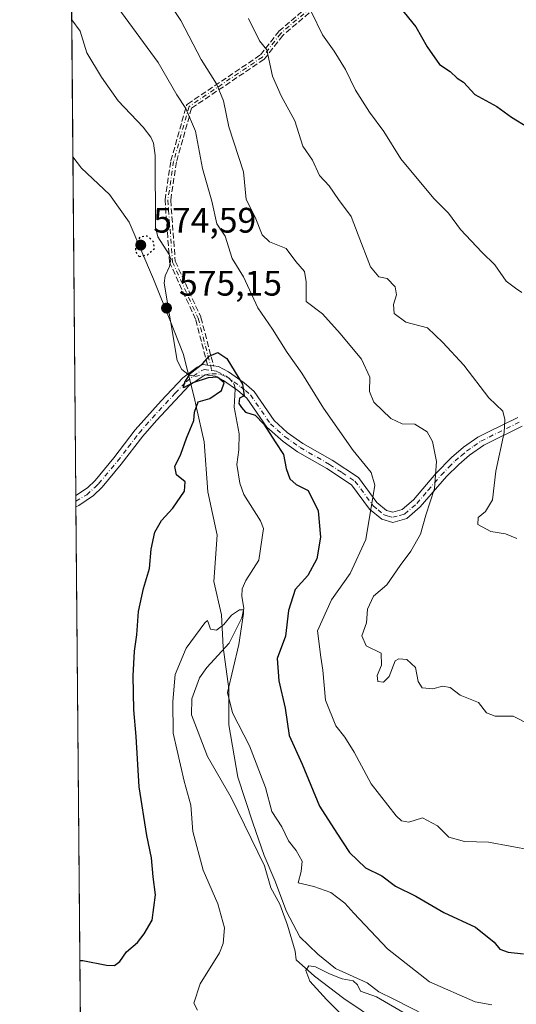
# Model space of a CAD drawing. Units: metres. Extents: x 559713 to 563146, y 4726377 to 4728720.
# Drawn here: x 559713 to 559853, y 4726704 to 4726983 of the extents above; entities that cross this region are included whole.
import ezdxf

# ---------------------------------------------------------------- set-up
doc = ezdxf.new("R2010")
doc.units = ezdxf.units.M
doc.header["$MEASUREMENT"] = 0
for name, pattern in [('DGN Style 3', [2.307223458686699, 1.648016756204785, -0.6592067024819142]), ('DGN Style 4', [2.6384748266838614, 1.318413404963828, -0.6592067024819142, 0.001648016756204785, -0.6592067024819142]), ('DGN Style 5', [1.1536117293433497, 0.4944050268614355, -0.6592067024819142])]:
    doc.linetypes.add(name, pattern=pattern)
for name, color, linetype, lineweight in [('Arbolado forestal CxS', 92, 'Continuous', 0), ('Camino Cxs', 7, 'Continuous', 0), ('Camino eje', 30, 'DGN Style 4', 13), ('Comarca CxS', 21, 'Continuous', 0), ('Comunidad Autónoma CxS', 142, 'Continuous', 0), ('Corriente natural lineal', 142, 'Continuous', 13), ('Corriente natural lineal oculto', 9, 'DGN Style 4', 13), ('Cultivos herbáceos CxS', 92, 'Continuous', 0), ('Curva de nivel maestra', 30, 'Continuous', 30), ('Curva de nivel maestra depresión', 30, 'DGN Style 5', 30), ('Curva de nivel normal', 30, 'Continuous', 0), ('Entidad de ámbito territorial', 7, 'Continuous', 0), ('Entidad de ámbito territorial CxS', 92, 'Continuous', 0), ('Espacio natural protegido CxS', 121, 'Continuous', 0), ('Municipio', 91, 'Continuous', 13), ('Municipio CxS', 4, 'Continuous', 0), ('Provincia CxS', 1, 'Continuous', 0), ('Punto de cota en terreno', 7, 'Continuous', 0), ('Rótulo de punto de cota en terreno', 7, 'Continuous', 0), ('Senda', 7, 'DGN Style 3', 0)]:
    doc.layers.add(name, color=color, linetype=linetype, lineweight=lineweight)
doc.styles.add('Style-Arial', font='txt')

# ---------------------------------------------------------------- blocks, each defined once
blk = doc.blocks.new('*U5')
at = {"layer": 'Arbolado forestal CxS', "color": 92, "linetype": 'Continuous', "lineweight": 0}
blk.add_polyline3d([(560689.8284999998, 4726544.6711, 507.9793000000063), (560647.9367000004, 4726547.560699999, 509.5062999999937), (560623.3794999998, 4726560.562100001, 511.9858999999997), (560604.6003000002, 4726566.340500001, 514.7563999999984), (560546.8180999998, 4726556.229499999, 512.8674000000028), (560457.8432999998, 4726543.7073, 512.953999999998), (560403.6552999998, 4726533.855699999, 510.9152999999933), (560359.3196999999, 4726528.930299999, 515.4000999999989), (560302.6683, 4726496.9111, 510.379700000005), (560255.8689000001, 4726457.502499999, 513.1735999999946), (560243.5528999995, 4726415.6303, 512.6475000000064), (560249.3066999996, 4726381.1044, 511.0598000000027), (559732.7100000001, 4726376.539999999, 595.2538000000059), (559712.7300000004, 4728689.91, 705.466499999995)], dxfattribs=at)
blk = doc.blocks.new('*U9')
at = {"layer": 'Municipio CxS', "color": 4, "linetype": 'Continuous', "lineweight": 0, "flags": 128}
blk.add_lwpolyline([(559729.9308601585, 4726698.321924454), (559727.8091717999, 4726943.978920401), (559730.2130000013, 4726940.744000002), (559738.1619999986, 4726933.333000001), (559743.7030000007, 4726925.515000001), (559750.5990000011, 4726909.329), (559755.4179999991, 4726897.440000001), (559759.0690000001, 4726888.079000001), (559760.7099999996, 4726881.589000001), (559761.55, 4726878.267999999), (559761.6689999996, 4726877.797000002), (559762.1120000008, 4726876.045), (559762.7889999995, 4726872.976), (559764.9079999997, 4726863.373000001), (559765.94, 4726849.284999999), (559768.6039999994, 4726836.993000001), (559767.7210000001, 4726823.902000001), (559769.8490000004, 4726814.525), (559770.3229999995, 4726805.385000001), (559771.9669999996, 4726793.59), (559771.943, 4726783.429), (559774.5060000002, 4726768.594000001), (559778.7009999993, 4726755.683000001), (559781.9700000006, 4726746.445000002), (559784.963, 4726739.363), (559788.2270000007, 4726730.632999999), (559791.9830000006, 4726723.433), (559797.1130000004, 4726718.532000001), (559802.106, 4726714.52), (559811.0379999994, 4726710.420999999), (559814.366, 4726707.915999999), (559818.5789999998, 4726705.8), (559827.6430000007, 4726701.194999999)], dxfattribs=at)
blk = doc.blocks.new('*U11')
at = {"layer": 'Entidad de ámbito territorial CxS', "color": 92, "linetype": 'Continuous', "lineweight": 0, "flags": 128}
blk.add_lwpolyline([(559729.9308601585, 4726698.321924454), (559727.8091717999, 4726943.978920401), (559730.2130000013, 4726940.744000002), (559738.1619999986, 4726933.333000001), (559743.7030000007, 4726925.515000001), (559750.5990000011, 4726909.329), (559755.4179999991, 4726897.440000001), (559759.0690000001, 4726888.079000001), (559760.7099999996, 4726881.589000001), (559761.55, 4726878.267999999), (559761.6689999996, 4726877.797000002), (559762.1120000008, 4726876.045), (559762.7889999995, 4726872.976), (559764.9079999997, 4726863.373000001), (559765.94, 4726849.284999999), (559768.6039999994, 4726836.993000001), (559767.7210000001, 4726823.902000001), (559769.8490000004, 4726814.525), (559770.3229999995, 4726805.385000001), (559771.9669999996, 4726793.59), (559771.943, 4726783.429), (559774.5060000002, 4726768.594000001), (559778.7009999993, 4726755.683000001), (559781.9700000006, 4726746.445000002), (559784.963, 4726739.363), (559788.2270000007, 4726730.632999999), (559791.9830000006, 4726723.433), (559797.1130000004, 4726718.532000001), (559802.106, 4726714.52), (559811.0379999994, 4726710.420999999), (559814.366, 4726707.915999999), (559818.5789999998, 4726705.8), (559827.6430000007, 4726701.194999999)], dxfattribs=at)
blk = doc.blocks.new('5PATER')
at = {"layer": 'Cultivos herbáceos CxS', "linetype": 'Continuous', "lineweight": 0}
h = blk.add_hatch(color=51, dxfattribs=at)
edge = h.paths.add_edge_path()
edge.add_ellipse((0, 0), major_axis=(-0.1095731443231308, -0.1110710700762829), ratio=0.9994222409660322, start_angle=0, end_angle=360)

msp = doc.modelspace()

# ---------------------------------------------------------------- linework, layer by layer
at = {"layer": 'Arbolado forestal CxS', "color": 92, "linetype": 'Continuous', "lineweight": 0, "extrusion": (-2.540805014179589e-05, 0.002941860338447262, 0.9999956723967259), "elevation": 14469.07699648326, "flags": 128}
msp.add_lwpolyline([(559728.6509944168, 4726826.075998499), (559727.4890843609, 4726960.606680652)], dxfattribs=at)
at = {"layer": 'Arbolado forestal CxS', "color": 92, "linetype": 'Continuous', "lineweight": 0, "extrusion": (0.0002888846817510422, -0.03351062262935307, 0.9994383196158899), "elevation": -157660.6793271639, "flags": 128}
msp.add_lwpolyline([(600455.0169443426, 4719213.096852864), (600455.0169443425, 4719214.675398123)], dxfattribs=at)
at = {"layer": 'Arbolado forestal CxS', "color": 92, "linetype": 'Continuous', "lineweight": 0, "extrusion": (0.0001555613230468772, -0.0180531200443267, 0.9998370170469486), "elevation": -84669.83027997527, "flags": 128}
msp.add_lwpolyline([(600436.9647828435, 4721087.473906838), (600436.9647828434, 4721089.05252272)], dxfattribs=at)
at = {"layer": 'Arbolado forestal CxS', "color": 92, "linetype": 'Continuous', "lineweight": 0, "extrusion": (8.121234809342063e-05, -0.009402791135968888, 0.9999557894844192), "elevation": -43822.61271827452, "flags": 128}
msp.add_lwpolyline([(559729.9733725173, 4726484.657261835), (559728.6149524121, 4726641.928614364)], dxfattribs=at)
at = {"layer": 'Camino Cxs', "color": 7, "linetype": 'Continuous', "lineweight": 0, "extrusion": (-0.1389564083630209, -0.9902976937615048, 0.001262658106647747), "elevation": -4758805.720990806, "flags": 128}
msp.add_lwpolyline([(-102496.182558786, 6584.801370665311), (-102495.3156154872, 6584.615370517039), (-102494.5166393616, 6584.473770404158)], dxfattribs=at)
at = {"layer": 'Camino Cxs', "color": 7, "linetype": 'Continuous', "lineweight": 0, "extrusion": (0.00226292754811234, -0.2625578290047746, 0.9649136052451596), "elevation": -1239242.727610776, "flags": 128}
msp.add_lwpolyline([(600445.9888597808, 4556325.553112919), (600445.9888597807, 4556328.823889906)], dxfattribs=at)
at = {"layer": 'Camino Cxs', "color": 7, "linetype": 'Continuous', "lineweight": 0}
for points in [[(559854.9401000004, 4726867.8101, 592.579899999997), (559844.1101000002, 4726862.4901, 591.8938999999956), (559840.0601000004, 4726859.6501, 591.046199999997), (559836.9700999996, 4726857.020099999, 590.1257999999943), (559833.5000999998, 4726853.5701, 589.2939000000042), (559826.1101000002, 4726844.9901, 589.374299999996), (559822.3000999996, 4726841.7301, 588.6848999999929), (559818.3000999996, 4726840.610099999, 587.0880999999936), (559815.1801000005, 4726841.4901, 585.940300000002), (559811.7801000001, 4726844.370100001, 583.8169000000053), (559806.6601, 4726851.2501, 582.9383999999991), (559799.7001, 4726855.8101, 583.8696999999956), (559791.3901000004, 4726860.600099999, 582.1059999999999), (559787.3101000004, 4726863.460100001, 579.7167000000045), (559782.6801000005, 4726867.530099999, 578.9854999999952), (559776.9801000003, 4726875.7301, 582.8567999999941), (559774.5100999996, 4726877.860099999, 579.2394999999962), (559770.4200999998, 4726880.770099999, 576.0129000000015), (559768.1401000004, 4726881.970100001, 575.2623000000021), (559765.2600999996, 4726882.370100001, 575.3199000000022), (559760.7401000002, 4726879.3301, 578.2082999999984), (559751.4501, 4726869.380100001, 580.7277999999933), (559747.6001000004, 4726865.0101, 579.0562000000064), (559741.5000999998, 4726857.090100001, 577.0700999999972), (559736.1001000004, 4726850.610099999, 579.0424000000058), (559733.6401000004, 4726848.200099999, 579.3879000000015), (559729.4600999998, 4726845.4101, 581.0071999999927), (559728.6638000002, 4726845.0318, 581.2090999999928), (559728.6365, 4726848.187700001, 582.0678999999947), (559728.6401000004, 4726848.190099999, 582.0666999999958), (559731.8800999997, 4726850.360099999, 580.9609000000055), (559734.0601000004, 4726852.4901, 580.448000000004), (559739.3400999998, 4726858.8201, 577.5393999999942), (559745.4301000005, 4726866.7401, 580.4434000000037), (559752.7600999996, 4726874.9301, 579.3062000000064), (559758.9301000005, 4726881.450099999, 578.8224999999948), (559762.9401000004, 4726884.530099999, 576.3509999999952), (559764.5900999998, 4726885.2601, 576.3423999999941), (559765.8923000004, 4726885.077, 576.0515000000014), (559766.7507999997, 4726884.956300001, 575.8654999999999), (559767.5420000004, 4726884.845100001, 575.7238999999972), (559769.0000999998, 4726884.640100001, 576.2954999999929), (559771.8701, 4726883.130100001, 576.8598000000056), (559776.2200999996, 4726880.040100001, 581.6282999999967), (559779.0500999996, 4726877.590100001, 584.0875999999989), (559784.7401000002, 4726869.4001, 581.0678000000044), (559788.4700999996, 4726866.0601, 580.681500000006), (559792.8800999997, 4726862.940099999, 583.9184999999999), (559801.1501000002, 4726858.170100001, 585.2238000000071), (559808.5900999998, 4726853.290100001, 583.117499999993), (559813.8101000004, 4726846.270099999, 582.7997000000032), (559816.5100999996, 4726843.9901, 585.0734999999986), (559818.3000999996, 4726843.4801, 585.8882000000012), (559820.9600999998, 4726844.2301, 587.130999999994), (559824.1501000002, 4726846.960100001, 587.9358999999968), (559830.4901000002, 4726854.390100001, 588.6392000000051), (559834.9501, 4726858.920100001, 588.1502999999939), (559838.3601000002, 4726861.840100001, 588.5448999999935), (559842.3800999997, 4726864.720100001, 590.3151999999973), (559845.4001000002, 4726866.200099999, 590.5771999999997), (559853.7200999996, 4726870.290100001, 592.0930999999982)], [(559728.6365, 4726848.187700001, 582.0678999999947), (559728.6401000004, 4726848.190099999, 582.0666999999958), (559731.8800999997, 4726850.360099999, 580.9609000000055), (559734.0601000004, 4726852.4901, 580.448000000004), (559739.3400999998, 4726858.8201, 577.5393999999942), (559745.4301000005, 4726866.7401, 580.4434000000037), (559752.7600999996, 4726874.9301, 579.3062000000064), (559758.9301000005, 4726881.450099999, 578.8224999999948), (559762.9401000004, 4726884.530099999, 576.3509999999952), (559764.5900999998, 4726885.2601, 576.3423999999941), (559765.8923000004, 4726885.077, 576.0515000000014)], [(559767.5420000004, 4726884.845100001, 575.7238999999972), (559769.0000999998, 4726884.640100001, 576.2954999999929), (559771.8701, 4726883.130100001, 576.8598000000056), (559776.2200999996, 4726880.040100001, 581.6282999999967), (559779.0500999996, 4726877.590100001, 584.0875999999989), (559784.7401000002, 4726869.4001, 581.0678000000044), (559788.4700999996, 4726866.0601, 580.681500000006), (559792.8800999997, 4726862.940099999, 583.9184999999999), (559801.1501000002, 4726858.170100001, 585.2238000000071), (559808.5900999998, 4726853.290100001, 583.117499999993), (559813.8101000004, 4726846.270099999, 582.7997000000032), (559816.5100999996, 4726843.9901, 585.0734999999986), (559818.3000999996, 4726843.4801, 585.8882000000012), (559820.9600999998, 4726844.2301, 587.130999999994), (559824.1501000002, 4726846.960100001, 587.9358999999968), (559830.4901000002, 4726854.390100001, 588.6392000000051), (559834.9501, 4726858.920100001, 588.1502999999939), (559838.3601000002, 4726861.840100001, 588.5448999999935), (559842.3800999997, 4726864.720100001, 590.3151999999973), (559845.4001000002, 4726866.200099999, 590.5771999999997), (559853.7200999996, 4726870.290100001, 592.0930999999982)], [(559854.9401000004, 4726867.8101, 592.579899999997), (559844.1101000002, 4726862.4901, 591.8938999999956), (559840.0601000004, 4726859.6501, 591.046199999997), (559836.9700999996, 4726857.020099999, 590.1257999999943), (559833.5000999998, 4726853.5701, 589.2939000000042), (559826.1101000002, 4726844.9901, 589.374299999996), (559822.3000999996, 4726841.7301, 588.6848999999929), (559818.3000999996, 4726840.610099999, 587.0880999999936), (559815.1801000005, 4726841.4901, 585.940300000002), (559811.7801000001, 4726844.370100001, 583.8169000000053), (559806.6601, 4726851.2501, 582.9383999999991), (559799.7001, 4726855.8101, 583.8696999999956), (559791.3901000004, 4726860.600099999, 582.1059999999999), (559787.3101000004, 4726863.460100001, 579.7167000000045), (559782.6801000005, 4726867.530099999, 578.9854999999952), (559776.9801000003, 4726875.7301, 582.8567999999941), (559774.5100999996, 4726877.860099999, 579.2394999999962), (559770.4200999998, 4726880.770099999, 576.0129000000015), (559768.1401000004, 4726881.970100001, 575.2623000000021), (559765.2600999996, 4726882.370100001, 575.3199000000022), (559760.7401000002, 4726879.3301, 578.2082999999984), (559751.4501, 4726869.380100001, 580.7277999999933), (559747.6001000004, 4726865.0101, 579.0562000000064), (559741.5000999998, 4726857.090100001, 577.0700999999972), (559736.1001000004, 4726850.610099999, 579.0424000000058), (559733.6401000004, 4726848.200099999, 579.3879000000015), (559729.4600999998, 4726845.4101, 581.0071999999927), (559728.6637000004, 4726845.0318, 581.2090999999928)]]:
    msp.add_polyline3d(points, dxfattribs=at)
at = {"layer": 'Camino eje', "color": 30, "linetype": 'DGN Style 4', "lineweight": 13}
for points in [[(559932.7751000002, 4727023.5351, 607.3502000000008), (559930.5195000004, 4727026.223099999, 609.1183000000019), (559928.6429000003, 4727026.881300001, 609.2180999999982), (559915.3079000004, 4727027.3047, 609.3932000000059), (559888.5318999998, 4727025.611300001, 609.1186000000016), (559871.5987, 4727020.4255, 608.9357000000019), (559853.1835000003, 4727015.662900001, 608.2820000000065), (559846.5160999997, 4727013.3345, 607.0812000000005), (559830.6410999997, 4727008.4663, 606.0268999999971), (559813.1785000004, 4727000.528700001, 603.0148000000045), (559799.4200999998, 4726989.733700001, 599.1569000000018), (559786.6142999995, 4726978.832900001, 594.4082999999955), (559781.4285000004, 4726972.165300001, 591.597099999999), (559760.6851000004, 4726958.1953, 584.5090000000055), (559756.3063000003, 4726942.6643, 585.7660999999935), (559754.6602999996, 4726931.693700001, 584.7896999999939), (559755.9754999997, 4726914.2215, 579.4741999999969), (559763.2515000004, 4726898.3465, 582.8162000000011), (559767.1300999997, 4726883.505100001, 575.3706999999995)], [(559728.6501000002, 4726846.610099999, 581.5412999999971), (559731.7267000005, 4726848.420100001, 580.1272000000026), (559733.9901000002, 4726850.485099999, 579.9622999999992), (559735.0800999999, 4726851.550100001, 579.6070999999939), (559740.4200999998, 4726857.9551, 577.0463000000018), (559743.4700999996, 4726861.915100001, 577.9633000000031), (559746.5151000004, 4726865.8751, 579.4759000000049), (559748.4401000004, 4726868.0601, 579.4128000000055), (559752.1051000003, 4726872.155099999, 580.8105999999971), (559756.7500999998, 4726877.130100001, 580.2872000000061), (559759.8350999998, 4726880.390100001, 578.4421000000002), (559761.8400999998, 4726881.9301, 576.4122000000061), (559764.1001000004, 4726883.450099999, 575.770399999994), (559764.9250999996, 4726883.815099999, 575.7832999999955), (559767.1300999997, 4726883.505100001, 575.3706999999995)], [(559767.1300999997, 4726883.505100001, 575.3706999999995), (559768.5701000001, 4726883.3051, 575.6723999999958), (559771.1451000003, 4726881.950099999, 576.297200000001), (559775.3651000002, 4726878.950099999, 580.444399999993), (559776.6001000004, 4726877.8851, 582.0948999999965), (559778.0151000004, 4726876.6601, 583.6440000000002), (559783.7100999998, 4726868.465100001, 580.0390000000043), (559785.5751, 4726866.795100001, 579.4875999999931), (559787.8901000004, 4726864.7601, 580.0417000000016), (559790.0950999996, 4726863.200099999, 581.8221000000049), (559792.1350999996, 4726861.770099999, 582.9315999999963), (559800.4250999996, 4726856.9901, 584.4294999999984), (559803.9051000001, 4726854.710100001, 584.959600000002), (559807.6250999998, 4726852.270099999, 582.6667000000016), (559812.7950999998, 4726845.3201, 583.0112999999983), (559814.1451000003, 4726844.1801, 584.324099999998), (559815.8450999996, 4726842.7401, 585.4343999999984), (559816.7401000002, 4726842.485099999, 585.6168000000034), (559818.3000999996, 4726842.045100001, 586.3540000000066), (559820.3000999996, 4726842.6051, 587.2206000000006), (559821.6300999997, 4726842.9801, 587.8576999999932), (559825.1300999997, 4726845.975099999, 588.6763999999966), (559828.3000999996, 4726849.690099999, 589.4642000000022), (559831.9951, 4726853.9801, 588.5197999999946), (559834.2251000004, 4726856.245100001, 588.7023000000045), (559835.9600999998, 4726857.970100001, 589.0791000000027), (559837.6651, 4726859.4301, 589.3472000000038), (559839.2100999998, 4726860.745100001, 589.7679999999964), (559841.2200999996, 4726862.1851, 590.3083000000044), (559843.2451, 4726863.6051, 591.0093999999954), (559845.5800999999, 4726864.7501, 591.4431000000042), (559854.3300999999, 4726869.050100001, 592.272100000002)]]:
    msp.add_polyline3d(points, dxfattribs=at)
at = {"layer": 'Comarca CxS', "color": 21, "linetype": 'Continuous', "lineweight": 0, "flags": 128}
msp.add_lwpolyline([(561630.0079599725, 4726393.303601607), (561326.9176158416, 4726390.625625893), (561293.3702585406, 4726390.329205894), (561225.5672577719, 4726389.730142095), (560299.6562999998, 4726381.549300001), (560263.820346408, 4726381.232611387), (560232.3262999996, 4726380.954399999), (559947.8285086566, 4726378.440430594), (559732.7100004501, 4726376.539982698), (559729.9308601585, 4726698.321924454), (559727.8091717999, 4726943.978920401), (559719.7765711761, 4727874.027834647), (559716.7967445605, 4728219.044926729), (559712.730000452, 4728689.909982673), (560183.9110318627, 4728694.071759135), (561181.8273520428, 4728702.886003287), (561547.074000753, 4728706.112114982)], dxfattribs=at)
at = {"layer": 'Comunidad Autónoma CxS', "color": 142, "linetype": 'Continuous', "lineweight": 0, "flags": 128}
msp.add_lwpolyline([(561630.0079599725, 4726393.303601607), (561326.9176158416, 4726390.625625893), (561293.3702585406, 4726390.329205894), (561225.5672577719, 4726389.730142095), (560299.6562999998, 4726381.549300001), (560263.820346408, 4726381.232611387), (560232.3262999996, 4726380.954399999), (559947.8285086566, 4726378.440430594), (559732.7100004501, 4726376.539982698), (559729.9308601585, 4726698.321924454), (559727.8091717999, 4726943.978920401), (559719.7765711761, 4727874.027834647), (559716.7967445605, 4728219.044926729), (559712.730000452, 4728689.909982673), (560183.9110318627, 4728694.071759135), (561181.8273520428, 4728702.886003287), (561547.074000753, 4728706.112114982)], dxfattribs=at)
at = {"layer": 'Corriente natural lineal', "color": 142, "linetype": 'Continuous', "lineweight": 13}
for points in [[(559727.4746000003, 4726982.717800001, 577.1781000000046), (559729.8699000003, 4726979.498299999, 577.0437999999995), (559731.7767000003, 4726973.347100001, 576.7486999999965), (559735.9116000002, 4726966.439900001, 576.5644999999931), (559740.5652000001, 4726959.7634, 576.4282999999997), (559747.6874000002, 4726952.3419, 576.5807000000059), (559749.8915999997, 4726949.4835, 576.492499999993), (559750.5757999998, 4726947.823999999, 576.3074999999953), (559751.0345000001, 4726944.346899999, 576.1502000000038), (559751.1919, 4726924.0361, 575.5160999999935), (559751.8454999998, 4726921.298000001, 575.3656999999948), (559755.0389, 4726916.303099999, 575.3515000000043), (559755.4881999996, 4726914.967700001, 575.4033999999956), (559755.1058, 4726912.968499999, 575.4470000000001), (559753.9227, 4726910.3038, 575.4587999999932), (559753.6222999999, 4726908.2589, 575.4616999999998), (559757.2871000003, 4726886.3737, 575.3989000000003), (559758.6134000003, 4726883.8632, 575.3313999999956), (559760.2906999998, 4726882.495100001, 575.2004000000015)], [(559773.6801000005, 4726878.4506, 575.0893000000069), (559773.7056999998, 4726878.316000001, 575.0786999999982), (559773.4687000001, 4726873.163899999, 574.6024000000034), (559774.8476999998, 4726865.633300001, 573.9556000000011), (559774.7693999996, 4726861.135199999, 573.4881000000023), (559774.1812000005, 4726856.9835, 572.9042000000045), (559775.0646000003, 4726851.674500001, 572.5948000000062), (559776.1248000005, 4726848.520099999, 572.3945999999996), (559780.8427999998, 4726841.0496, 571.8273999999947), (559781.7099000001, 4726838.9235, 571.7118999999948), (559780.4571000002, 4726829.9296, 571.157600000006), (559776.7315999996, 4726824.198000001, 570.9593000000023), (559775.7313000001, 4726821.839500001, 570.8757000000041), (559775.6254000004, 4726819.802200001, 570.6968999999954), (559776.1805999996, 4726816.286800001, 570.4648000000016), (559775.6323999995, 4726813.602700001, 570.4140000000043), (559772.0152000003, 4726806.4827, 569.8255999999965), (559765.7219000002, 4726799.6305, 569.6971999999951), (559763.6092999997, 4726796.717, 569.3959999999934), (559761.4868999999, 4726790.768999999, 568.9965999999986), (559761.3499999996, 4726786.167300001, 568.8252999999969), (559765.875, 4726774.431299999, 568.1652000000031), (559772.6009999998, 4726762.835200001, 567.3028000000049), (559782.0517999995, 4726743.550000001, 566.7314000000042), (559783.7753, 4726737.3211, 566.8607000000047), (559786.3109999998, 4726732.714600001, 566.6294999999955), (559788.4978999998, 4726726.791999999, 565.8190000000031), (559790.6745999996, 4726719.425200001, 565.4832000000024), (559791, 4726717, 565.4379000000044), (559796.1366999997, 4726712.2917, 565.2559000000037), (559804.4735000003, 4726706.005000001, 564.7143000000069), (559814.2452999996, 4726699.4542, 564.2005000000064)]]:
    msp.add_polyline3d(points, dxfattribs=at)
at = {"layer": 'Corriente natural lineal oculto', "color": 9, "linetype": 'DGN Style 4', "lineweight": 13}
msp.add_polyline3d([(559760.2906999998, 4726882.495100001, 575.2004000000015), (559760.4809999998, 4726882.3399, 575.1864999999962), (559762.2906, 4726881.884099999, 575.0831999999937), (559765.306, 4726882.363700001, 575.0791999999929), (559767.1234999998, 4726882.652799999, 575.0910000000003), (559769.5674999999, 4726882.535399999, 575.1659999999974), (559772.0524000004, 4726881.4158, 575.188599999994), (559773.4461000003, 4726879.682, 575.179999999993), (559773.6801000005, 4726878.4506, 575.0893000000069)], dxfattribs=at)
at = {"layer": 'Curva de nivel maestra', "color": 30, "linetype": 'Continuous', "lineweight": 30, "flags": 128}
for points, elevation in [([(559819.0800000001, 4726987.7601), (559824.7999999998, 4726980.710100001), (559828.0599999996, 4726975.090100001), (559831.5499999998, 4726970.0801), (559834.5300000003, 4726968.0601), (559836.5099999999, 4726966.200099999), (559838.3799999999, 4726965.030099999), (559841.5300000003, 4726961.540100001), (559847.7999999998, 4726958.220100001), (559851.9299999997, 4726955.1601), (559856.5099999999, 4726952.3201)], 600), ([(559729.7710999995, 4726716.814300001), (559730.6299999999, 4726716.8101), (559737.2599999999, 4726715.470100001), (559739.54, 4726715.3301), (559741.0999999996, 4726716.520099999), (559743.0099999999, 4726719.2601), (559746.0999999996, 4726721.880100001), (559747.9500000002, 4726724.270099999), (559750.2400000002, 4726728.140100001), (559751.1600000003, 4726735.290100001), (559750.5300000003, 4726740.450099999), (559750.0599999996, 4726745.790100001), (559748.7100000001, 4726752.0601), (559746.5899999999, 4726765.870100001), (559745.6799999997, 4726780.110099999), (559745.0199999996, 4726787.6601), (559744.8700000001, 4726797.270099999), (559745.25, 4726804.1801), (559745.8799999999, 4726808.800100001), (559746.3300000001, 4726815.450099999), (559747.7599999999, 4726821.9301), (559749.5099999999, 4726827.540100001), (559749.9199999999, 4726833.0601), (559751.0199999996, 4726837.8101), (559752.8899999997, 4726841.1501), (559756.1200000001, 4726844.630100001), (559759.3399999999, 4726849.450099999), (559759.5599999996, 4726852.110099999), (559757.0800000001, 4726854.0801), (559756.6299999999, 4726856.390100001), (559758.3600000005, 4726859.9001), (559759.9600000001, 4726864.4101), (559762.04, 4726869.4101), (559762.2100000001, 4726871.780099999), (559763.2100000001, 4726874.6601), (559766.54, 4726875.6801), (559769.8700000001, 4726877.860099999), (559770.5800000001, 4726880.0801), (559768.6699999999, 4726881.6801), (559766.0499999998, 4726881.520099999), (559761.7699999996, 4726880.020099999), (559759.1299999999, 4726878.670100001), (559759.5, 4726880.2601), (559761.0800000001, 4726882.8301), (559764.5800000001, 4726885.4901), (559766.3600000005, 4726887.620100001), (559768.7800000003, 4726888.6601), (559771.4000000004, 4726886.9801), (559775.7800000003, 4726879.7301), (559776.2999999998, 4726876.4301), (559774.9000000004, 4726875.7601), (559774.7100000001, 4726874.2501), (559775.5099999999, 4726873.050100001), (559776.5999999996, 4726871.8101), (559779.3499999996, 4726870.890100001), (559781.7999999998, 4726868.340100001), (559785.0700000003, 4726863.420100001), (559787.3899999997, 4726859.8201), (559788.1699999999, 4726855.850099999), (559789.1600000003, 4726852.880100001), (559791, 4726851.3201), (559794.4199999999, 4726849.590100001), (559797.1900000004, 4726843.860099999), (559797.8700000001, 4726836.450099999), (559796.79, 4726830.3301), (559794.2599999999, 4726825.620100001), (559790.7000000002, 4726821.6501), (559788.8300000001, 4726815.7501), (559787.9699999997, 4726808.440099999), (559785.6500000004, 4726802.120100001), (559786.0899999999, 4726795.790100001), (559787.9100000003, 4726788.120100001), (559789.0099999999, 4726780.370100001), (559792.7000000002, 4726772.280099999), (559797.6299999999, 4726760.420100001), (559802.5099999999, 4726752.720100001), (559806.0899999999, 4726747.340100001), (559810.5999999996, 4726742.960100001), (559815.1900000004, 4726740.6801), (559819.0599999996, 4726737.8201), (559824.8799999999, 4726734.9801), (559832.7800000003, 4726730.290100001), (559841.7400000002, 4726726.170100001), (559847, 4726721.940099999), (559848.6299999999, 4726720.0001), (559851.0199999996, 4726719.170100001), (559855.2800000003, 4726718.6501)], 575)]:
    msp.add_lwpolyline(points, dxfattribs=dict(at, elevation=elevation))
at = {"layer": 'Curva de nivel maestra depresión', "color": 30, "linetype": 'DGN Style 5', "lineweight": 30, "elevation": 575, "flags": 128}
msp.add_lwpolyline([(559746.5499999998, 4726915.7501), (559748.9199999999, 4726916.290100001), (559750.9500000002, 4726918.110099999), (559750.5800000001, 4726919.960100001), (559748.8300000001, 4726921.520099999), (559746.7400000002, 4726921.2501), (559745.6699999999, 4726919.770099999), (559745.4800000004, 4726917.1801), (559746.5499999998, 4726915.7501)], dxfattribs=at)
at = {"layer": 'Curva de nivel normal', "color": 30, "linetype": 'Continuous', "lineweight": 0, "flags": 128}
for points, elevation in [([(559738.4400000004, 4726989.090100001), (559751.9699999997, 4726970.5701), (559757.1799999997, 4726961.440099999), (559759.7999999998, 4726957.5701), (559762.4699999997, 4726951.220100001), (559764.4699999997, 4726940.630100001), (559767.0700000003, 4726931.4001), (559768.5700000003, 4726925.020099999), (559770.8499999996, 4726921.4801), (559772.8899999997, 4726915.2401), (559776.0899999999, 4726910.0601), (559780.1600000003, 4726901.290100001), (559784.3099999996, 4726895.2601), (559788.4100000003, 4726888.670100001), (559792.5499999998, 4726882.770099999), (559798.7199999997, 4726872.9301), (559807.1500000004, 4726860.9801), (559812.2000000002, 4726854.690099999), (559813.29, 4726851.120100001), (559810.7199999997, 4726835.7301), (559806.2999999998, 4726826.210100001), (559800.9900000002, 4726818.7301), (559797.0599999996, 4726809.940099999), (559798, 4726802.4801), (559798.5599999996, 4726798.850099999), (559799.2599999999, 4726790.340100001), (559802.2100000001, 4726783.100099999), (559804.7199999997, 4726779.940099999), (559807.4199999999, 4726775.630100001), (559812.1900000004, 4726766.7301), (559819.2599999999, 4726757.6601), (559820.7999999998, 4726756.2501), (559822.8799999999, 4726755.860099999), (559826.7199999997, 4726757.120100001), (559831, 4726754.870100001), (559834.1399999997, 4726751.670100001), (559838.5899999999, 4726750.420100001), (559845.4000000004, 4726750.2601), (559857.7100000001, 4726747.920100001)], 580), ([(559754.5800000001, 4726988.1601), (559758.3600000005, 4726982.5101), (559764.0999999996, 4726971.4901), (559768.4299999997, 4726964.630100001), (559770.3899999997, 4726959.8201), (559771.9699999997, 4726952.440099999), (559776.0999999996, 4726939.6801), (559776.8300000001, 4726931.890100001), (559779.3300000001, 4726926.860099999), (559781.3899999997, 4726921.9001), (559783.4600000001, 4726919.9101), (559788.1500000004, 4726918.0001), (559790.8700000001, 4726914.4001), (559793.3200000003, 4726911.520099999), (559793.79, 4726908.6501), (559793.8399999999, 4726903.040100001), (559798.4000000004, 4726899.590100001), (559803.4299999997, 4726893.9801), (559809.4800000004, 4726886.770099999), (559811.8200000003, 4726881.710100001), (559811.6900000004, 4726877.5701), (559812.9199999999, 4726874.600099999), (559817.8099999996, 4726869.940099999), (559820.9900000002, 4726868.4801), (559824.5899999999, 4726868.350099999), (559828.0199999996, 4726866.200099999), (559829.5800000001, 4726863.440099999), (559830.6600000003, 4726857.8101), (559830.1600000003, 4726850.210100001), (559827.6500000004, 4726842.6801), (559826.1399999997, 4726837.2501), (559823.4600000001, 4726832.4901), (559820.4000000004, 4726828.460100001), (559816.6299999999, 4726822.960100001), (559812.8899999997, 4726819.790100001), (559811.2000000002, 4726816.120100001), (559810.8799999999, 4726812.1801), (559809.5199999996, 4726808.590100001), (559810.8200000003, 4726805.7401), (559815.0700000003, 4726803.6801), (559815.1399999997, 4726800.280099999), (559813.8700000001, 4726797.300100001), (559814.1299999999, 4726795.670100001), (559815.7300000004, 4726795.4801), (559817.2599999999, 4726797.0701), (559819.0300000003, 4726801.450099999), (559820.04, 4726802.090100001), (559822.3399999999, 4726801.870100001), (559824.7599999999, 4726799.5801), (559825.4800000004, 4726795.590100001), (559826.6699999999, 4726793.880100001), (559829.6500000004, 4726793.600099999), (559832.4400000004, 4726794.350099999), (559834.5800000001, 4726793.960100001), (559837.4100000003, 4726791.8101), (559842.5999999996, 4726789.710100001), (559844.8099999996, 4726786.7601), (559847.2800000003, 4726785.8301), (559852.3600000005, 4726785.790100001), (559857.04, 4726783.470100001)], 585), ([(559795.3200000003, 4726984.850099999), (559798.4100000003, 4726978.4301), (559801.6900000004, 4726973.8201), (559804.9199999999, 4726968.600099999), (559807.7999999998, 4726962.780099999), (559811.7599999999, 4726956.590100001), (559815.8200000003, 4726951.1501), (559820.6399999997, 4726943.340100001), (559829.9800000004, 4726932.200099999), (559834.0599999996, 4726928.030099999), (559837.4699999997, 4726923.4101), (559843.5099999999, 4726916.9801), (559847.1799999997, 4726913.4001), (559850.3899999997, 4726908.840100001), (559853.0300000003, 4726906.790100001), (559854.8300000001, 4726905.620100001)], 595), ([(559777.5300000003, 4726983.100099999), (559780.6299999999, 4726976.7501), (559782.7000000002, 4726974.2301), (559784.25, 4726966.770099999), (559786.7699999996, 4726961.2401), (559790.5999999996, 4726954.100099999), (559792.8499999996, 4726947.0001), (559795.5899999999, 4726943.0101), (559797.6200000001, 4726938.670100001), (559800.3499999996, 4726935.780099999), (559802.9500000002, 4726931.890100001), (559806.5599999996, 4726927.110099999), (559808.5499999998, 4726921.880100001), (559812.0599999996, 4726912.8101), (559814.3399999999, 4726910.0101), (559816.7199999997, 4726909.5801), (559819.0199999996, 4726907.220100001), (559819.4000000004, 4726904.9801), (559818.5199999996, 4726902.2401), (559818.7599999999, 4726899.670100001), (559821.9800000004, 4726897.1801), (559828.1200000001, 4726895.6501), (559832.4800000004, 4726891.420100001), (559838.4600000001, 4726885.020099999), (559845.5300000003, 4726875.790100001), (559849.4400000004, 4726872.0101), (559850.0800000001, 4726869.690099999), (559849.8799999999, 4726866.0101), (559847.5, 4726855.120100001), (559846.54, 4726847.0001), (559844.5800000001, 4726843.6501), (559842.4900000002, 4726842.0001), (559842.4000000004, 4726840.040100001), (559846.0800000001, 4726838.030099999), (559850.25, 4726837.360099999), (559853.4400000004, 4726836.020099999)], 590), ([(559846.3799999999, 4726704.2501), (559841.6399999997, 4726705.130100001), (559828.7599999999, 4726710.780099999), (559816.8600000005, 4726720.0801), (559807.2599999999, 4726730.140100001), (559804.7999999998, 4726733.0001), (559800.8200000003, 4726736.020099999), (559796.0199999996, 4726737.640100001), (559791.5899999999, 4726738.7401), (559792.4299999997, 4726741.880100001), (559792.7199999997, 4726744.8101), (559790.9900000002, 4726747.880100001), (559788.79, 4726750.5701), (559786.8899999997, 4726754.5801), (559784.0800000001, 4726758.9001), (559782.2800000003, 4726765.640100001), (559777.79, 4726777.420100001), (559772.9800000004, 4726786.8101), (559771.5499999998, 4726792.4901), (559774.7300000004, 4726806.120100001), (559776.0899999999, 4726814.850099999), (559776.0499999998, 4726815.880100001), (559774.9199999999, 4726815.940099999), (559772.6500000004, 4726814.380100001), (559770.54, 4726811.7401), (559768.4100000003, 4726810.170100001), (559766.7800000003, 4726810.4101), (559766.1799999997, 4726812.120100001), (559765.9000000004, 4726812.880100001), (559765.1200000001, 4726812.200099999), (559759.8200000003, 4726805.050100001), (559756.7100000001, 4726797.5801), (559756.0599999996, 4726789.940099999), (559756.1799999997, 4726781.0601), (559759.29, 4726767.5001), (559761.1900000004, 4726760.6501), (559761.7100000001, 4726753.2501), (559764.6399999997, 4726742.290100001), (559768.8499999996, 4726732.7501), (559770.7100000001, 4726726.030099999), (559770.3600000005, 4726721.5701), (559769.3300000001, 4726718.950099999), (559763.7699999996, 4726710.1501), (559762, 4726704.6601), (559763.0300000003, 4726702.7401)], 570), ([(559804.4100000003, 4726700.960100001), (559799.5199999996, 4726705.7301), (559794.8600000005, 4726710.940099999), (559793.7199999997, 4726713.9301), (559794.6100000005, 4726715.280099999), (559796.4800000004, 4726715.020099999), (559800.3700000001, 4726712.960100001), (559803.9800000004, 4726711.630100001), (559807.0999999996, 4726710.9901), (559808.3499999996, 4726709.9001), (559809.2300000004, 4726708.130100001), (559813.7599999999, 4726706.5101), (559822.2800000003, 4726701.520099999)], 565)]:
    msp.add_lwpolyline(points, dxfattribs=dict(at, elevation=elevation))
at = {"layer": 'Entidad de ámbito territorial', "color": 7, "linetype": 'Continuous', "lineweight": 0, "flags": 128}
msp.add_lwpolyline([(559827.6430000013, 4726701.194999998), (559818.5790000003, 4726705.8), (559814.3660000005, 4726707.915999998), (559811.038, 4726710.421), (559802.1060000006, 4726714.520000001), (559797.1130000008, 4726718.532000001), (559791.9830000012, 4726723.433000001), (559788.2270000011, 4726730.633), (559784.9630000005, 4726739.363000001), (559781.9700000011, 4726746.445000002), (559778.7010000021, 4726755.683000002), (559774.5060000005, 4726768.594000001), (559771.9430000006, 4726783.429000001), (559771.9670000002, 4726793.589999998), (559770.323, 4726805.385000002), (559769.849000001, 4726814.525000001), (559767.7210000008, 4726823.902000001), (559768.6040000021, 4726836.993000002), (559765.9400000004, 4726849.285), (559764.9080000003, 4726863.372999999), (559762.7890000001, 4726872.976), (559762.1120000014, 4726876.045), (559761.6690000002, 4726877.797000002), (559761.5500000005, 4726878.268), (559760.7100000002, 4726881.589000001), (559759.0690000008, 4726888.079000002), (559755.4179999997, 4726897.440000001), (559750.5990000018, 4726909.329), (559743.7030000013, 4726925.515000001), (559738.1620000014, 4726933.333000002), (559730.2130000019, 4726940.744000004), (559727.8091718027, 4726943.978920395)], dxfattribs=at)
at = {"layer": 'Espacio natural protegido CxS', "color": 121, "linetype": 'Continuous', "lineweight": 0, "flags": 128}
msp.add_lwpolyline([(559729.9308601585, 4726698.321924454), (559727.8091717999, 4726943.978920401), (559719.7765711761, 4727874.027834647)], dxfattribs=at)
at = {"layer": 'Municipio', "color": 91, "linetype": 'Continuous', "lineweight": 13, "flags": 128}
msp.add_lwpolyline([(559827.6430000013, 4726701.194999998), (559818.5790000003, 4726705.8), (559814.3660000005, 4726707.915999998), (559811.038, 4726710.421), (559802.1060000006, 4726714.520000001), (559797.1130000008, 4726718.532000001), (559791.9830000012, 4726723.433000001), (559788.2270000011, 4726730.633), (559784.9630000005, 4726739.363000001), (559781.9700000011, 4726746.445000002), (559778.7010000021, 4726755.683000002), (559774.5060000005, 4726768.594000001), (559771.9430000006, 4726783.429000001), (559771.9670000002, 4726793.589999998), (559770.323, 4726805.385000002), (559769.849000001, 4726814.525000001), (559767.7210000008, 4726823.902000001), (559768.6040000021, 4726836.993000002), (559765.9400000004, 4726849.285), (559764.9080000003, 4726863.372999999), (559762.7890000001, 4726872.976), (559762.1120000014, 4726876.045), (559761.6690000002, 4726877.797000002), (559761.5500000005, 4726878.268), (559760.7100000002, 4726881.589000001), (559759.0690000008, 4726888.079000002), (559755.4179999997, 4726897.440000001), (559750.5990000018, 4726909.329), (559743.7030000013, 4726925.515000001), (559738.1620000014, 4726933.333000002), (559730.2130000019, 4726940.744000004), (559727.8091718027, 4726943.978920395)], dxfattribs=at)
msp.add_lwpolyline([(559827.6430000013, 4726701.194999998), (559818.5790000003, 4726705.8), (559814.3660000005, 4726707.915999998), (559811.038, 4726710.421), (559802.1060000006, 4726714.520000001), (559797.1130000008, 4726718.532000001), (559791.9830000012, 4726723.433000001), (559788.2270000011, 4726730.633), (559784.9630000005, 4726739.363000001), (559781.9700000011, 4726746.445000002), (559778.7010000021, 4726755.683000002), (559774.5060000005, 4726768.594000001), (559771.9430000006, 4726783.429000001), (559771.9670000002, 4726793.589999998), (559770.323, 4726805.385000002), (559769.849000001, 4726814.525000001), (559767.7210000008, 4726823.902000001), (559768.6040000021, 4726836.993000002), (559765.9400000004, 4726849.285), (559764.9080000003, 4726863.372999999), (559762.7890000001, 4726872.976), (559762.1120000014, 4726876.045), (559761.6690000002, 4726877.797000002), (559761.5500000005, 4726878.268), (559760.7100000002, 4726881.589000001), (559759.0690000008, 4726888.079000002), (559755.4179999997, 4726897.440000001), (559750.5990000018, 4726909.329), (559743.7030000013, 4726925.515000001), (559738.1620000014, 4726933.333000002), (559730.2130000019, 4726940.744000004), (559727.8091718027, 4726943.978920395)], dxfattribs=at)
at = {"layer": 'Municipio CxS', "color": 4, "linetype": 'Continuous', "lineweight": 0, "flags": 128}
msp.add_lwpolyline([(559827.6430000007, 4726701.194999999), (559818.5789999998, 4726705.8), (559814.366, 4726707.915999999), (559811.0379999994, 4726710.420999999), (559802.106, 4726714.52), (559797.1130000004, 4726718.532000001), (559791.9830000006, 4726723.433), (559788.2270000007, 4726730.632999999), (559784.963, 4726739.363), (559781.9700000006, 4726746.445000002), (559778.7009999993, 4726755.683000001), (559774.5060000002, 4726768.594000001), (559771.943, 4726783.429), (559771.9669999996, 4726793.59), (559770.3229999995, 4726805.385000001), (559769.8490000004, 4726814.525), (559767.7210000001, 4726823.902000001), (559768.6039999994, 4726836.993000001), (559765.94, 4726849.284999999), (559764.9079999997, 4726863.373000001), (559762.7889999995, 4726872.976), (559762.1120000008, 4726876.045), (559761.6689999996, 4726877.797000002), (559761.55, 4726878.267999999), (559760.7099999996, 4726881.589000001), (559759.0690000001, 4726888.079000001), (559755.4179999991, 4726897.440000001), (559750.5990000011, 4726909.329), (559743.7030000007, 4726925.515000001), (559738.1619999986, 4726933.333000001), (559730.2130000013, 4726940.744000002), (559727.8091717999, 4726943.978920401), (559719.7765711761, 4727874.027834647)], dxfattribs=at)
at = {"layer": 'Provincia CxS', "color": 1, "linetype": 'Continuous', "lineweight": 0, "flags": 128}
msp.add_lwpolyline([(561630.0079599725, 4726393.303601607), (561326.9176158416, 4726390.625625893), (561293.3702585406, 4726390.329205894), (561225.5672577719, 4726389.730142095), (560299.6562999998, 4726381.549300001), (560263.820346408, 4726381.232611387), (560232.3262999996, 4726380.954399999), (559947.8285086566, 4726378.440430594), (559732.7100004501, 4726376.539982698), (559729.9308601585, 4726698.321924454), (559727.8091717999, 4726943.978920401), (559719.7765711761, 4727874.027834647), (559716.7967445605, 4728219.044926729), (559712.730000452, 4728689.909982673), (560183.9110318627, 4728694.071759135), (561181.8273520428, 4728702.886003287), (561547.074000753, 4728706.112114982)], dxfattribs=at)
at = {"layer": 'Senda', "color": 7, "linetype": 'DGN Style 3', "lineweight": 0, "extrusion": (-0.1389564083630209, -0.9902976937615048, 0.001262658106647747), "elevation": -4758805.720990806, "flags": 128}
msp.add_lwpolyline([(-102496.182558786, 6584.801370665311), (-102495.3156154872, 6584.615370517039), (-102494.5166393616, 6584.473770404158)], dxfattribs=at)
at = {"layer": 'Senda', "color": 7, "linetype": 'DGN Style 3', "lineweight": 0}
for points in [[(559799.9264000002, 4726989.1141, 599.3344999999972), (559787.1952999998, 4726978.276900001, 594.1472999999969), (559782.0598999998, 4726971.674100001, 591.9208999999975), (559781.9744999995, 4726971.580600001, 591.9081000000006), (559781.8753000004, 4726971.501700001, 591.8859999999986), (559761.3754000004, 4726957.695699999, 584.5265999999974), (559757.0899, 4726942.4957, 585.9311000000016), (559755.4648000002, 4726931.664000001, 584.9380999999995), (559756.7624000004, 4726914.424500001, 579.866200000004), (559763.9787, 4726898.6798, 583.0926000000036), (559764.0255000005, 4726898.548699999, 583.1034999999974), (559767.5247999998, 4726885.158500001, 575.806899999996), (559767.5349000003, 4726885.114800001, 575.7988000000041), (559767.5467999997, 4726885.035900001, 575.7813000000025), (559767.5508000003, 4726884.956300001, 575.7599999999948), (559767.5467999997, 4726884.876599999, 575.7351000000053), (559767.5420000004, 4726884.845100001, 575.7238999999972), (559766.7507999997, 4726884.956300001, 575.8654999999999), (559765.8923000004, 4726885.077, 576.0515000000014), (559762.4951, 4726898.0766, 582.5089000000007), (559755.2482000003, 4726913.8882, 579.0853999999963), (559755.2139999997, 4726913.976199999, 579.1064999999944), (559755.1903999997, 4726914.0678, 579.1321000000025), (559755.1776999999, 4726914.161400001, 579.1618000000017), (559753.8624999998, 4726931.6336, 584.6315000000031), (559753.8607999999, 4726931.723200001, 584.6472000000067), (559753.8690999998, 4726931.8124, 584.6646000000037), (559755.5151000004, 4726942.783199999, 585.6039000000019), (559755.5310000004, 4726942.8617, 585.5764000000054), (559755.5362999998, 4726942.8814, 585.5696999999927), (559759.9151, 4726958.4124, 584.4162000000069), (559759.9332999997, 4726958.468900001, 584.444399999993), (559759.9643000001, 4726958.542400001, 584.4823999999935), (559760.0023999996, 4726958.612400001, 584.5198999999993), (559760.0472999997, 4726958.678300001, 584.5565999999963), (559760.0986000003, 4726958.739399999, 584.5920000000042), (559760.1557, 4726958.795100001, 584.6257999999943), (559760.2181000002, 4726958.844799999, 584.6575000000012), (559760.2381999996, 4726958.8588, 584.6668000000063), (559780.8755000001, 4726972.757400001, 591.4300999999978), (559785.9828000005, 4726979.323999999, 594.6971000000049), (559786.0362, 4726979.3859, 594.7284000000072), (559786.0957000004, 4726979.442100001, 594.7553999999947), (559798.9014999997, 4726990.342900001, 599.0160999999935)], [(559765.8923000004, 4726885.077, 576.0515000000014), (559762.4951, 4726898.0766, 582.5089000000007), (559755.2482000003, 4726913.8882, 579.0853999999963), (559755.2139999997, 4726913.976199999, 579.1064999999944), (559755.1903999997, 4726914.0678, 579.1321000000025), (559755.1776999999, 4726914.161400001, 579.1618000000017), (559753.8624999998, 4726931.6336, 584.6315000000031), (559753.8607999999, 4726931.723200001, 584.6472000000067), (559753.8690999998, 4726931.8124, 584.6646000000037), (559755.5151000004, 4726942.783199999, 585.6039000000019), (559755.5310000004, 4726942.8617, 585.5764000000054), (559755.5362999998, 4726942.8814, 585.5696999999927), (559759.9151, 4726958.4124, 584.4162000000069), (559759.9332999997, 4726958.468900001, 584.444399999993), (559759.9643000001, 4726958.542400001, 584.4823999999935), (559760.0023999996, 4726958.612400001, 584.5198999999993), (559760.0472999997, 4726958.678300001, 584.5565999999963), (559760.0986000003, 4726958.739399999, 584.5920000000042), (559760.1557, 4726958.795100001, 584.6257999999943), (559760.2181000002, 4726958.844799999, 584.6575000000012), (559760.2381999996, 4726958.8588, 584.6668000000063), (559780.8755000001, 4726972.757400001, 591.4300999999978), (559785.9828000005, 4726979.323999999, 594.6971000000049), (559786.0362, 4726979.3859, 594.7284000000072), (559786.0957000004, 4726979.442100001, 594.7553999999947), (559798.9014999997, 4726990.342900001, 599.0160999999935)], [(559799.9264000002, 4726989.1141, 599.3344999999972), (559787.1952999998, 4726978.276900001, 594.1472999999969), (559782.0598999998, 4726971.674100001, 591.9208999999975), (559781.9744999995, 4726971.580600001, 591.9081000000006), (559781.8753000004, 4726971.501700001, 591.8859999999986), (559761.3754000004, 4726957.695699999, 584.5265999999974), (559757.0899, 4726942.4957, 585.9311000000016), (559755.4648000002, 4726931.664000001, 584.9380999999995), (559756.7624000004, 4726914.424500001, 579.866200000004), (559763.9787, 4726898.6798, 583.0926000000036), (559764.0255000005, 4726898.548699999, 583.1034999999974), (559767.5247999998, 4726885.158500001, 575.806899999996), (559767.5349000003, 4726885.114800001, 575.7988000000041), (559767.5467999997, 4726885.035900001, 575.7813000000025), (559767.5508000003, 4726884.956300001, 575.7599999999948), (559767.5467999997, 4726884.876599999, 575.7351000000053), (559767.5420000004, 4726884.845100001, 575.7238999999972)]]:
    msp.add_polyline3d(points, dxfattribs=at)

# ---------------------------------------------------------------- block references
at = {"layer": 'Arbolado forestal CxS', "color": 92, "linetype": 'Continuous', "lineweight": 0}
msp.add_blockref('*U5', (0, 0), dxfattribs=at)
at = {"layer": 'Entidad de ámbito territorial CxS', "color": 92, "linetype": 'Continuous', "lineweight": 0}
msp.add_blockref('*U11', (0, 0), dxfattribs=at)
at = {"layer": 'Municipio CxS', "color": 4, "linetype": 'Continuous', "lineweight": 0}
msp.add_blockref('*U9', (0, 0), dxfattribs=at)
at = {"layer": 'Punto de cota en terreno', "color": 7, "linetype": 'Continuous', "lineweight": 0, "xscale": 10, "yscale": 10, "zscale": 10}
for p in [(559747, 4726919, 574.5899999999965), (559754.29, 4726901.189999999, 575.1499999999943)]:
    msp.add_blockref('5PATER', p, dxfattribs=at)

# ---------------------------------------------------------------- texts
at = {"layer": 'Rótulo de punto de cota en terreno', "color": 7, "linetype": 'Continuous', "lineweight": 0, "style": 'Style-Arial'}
for s, p in [('574,59', (559750.5278000003, 4726922.527799999)), ('575,15', (559757.8178000003, 4726904.717800001))]:
    msp.add_text(s, height=7.000000000000002, dxfattribs=at).set_placement(p)

doc.saveas('drawing.dxf')
